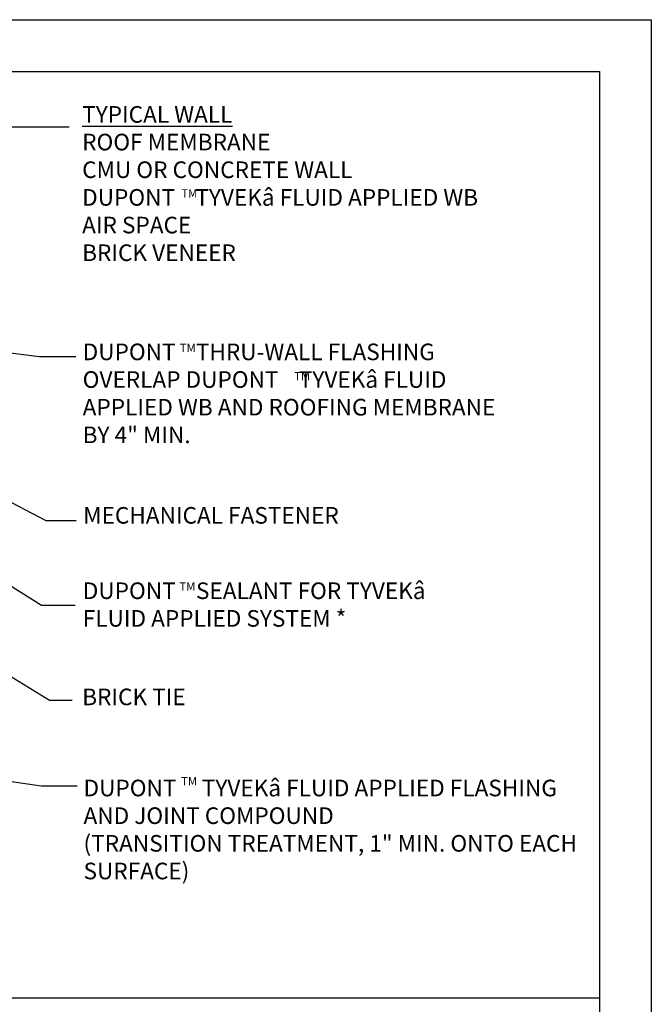
# Model space of a CAD drawing. Extents: x 461.6 to 512.6, y 59.2 to 125.2.
# Drawn here: x 494.3 to 512.6, y 96.7 to 125.2 of the extents above; entities that cross this region are included whole.
import ezdxf

# ---------------------------------------------------------------- set-up
doc = ezdxf.new("R2010")
doc.units = 0
doc.header["$LTSCALE"] = 1.5
doc.header["$MEASUREMENT"] = 0
doc.layers.add('8x11-ttb$0$B', color=5, linetype='CONTINUOUS')
doc.layers.add('TEXT', color=7, linetype='CONTINUOUS')
doc.layers.add('VIEWPORT', color=7, linetype='CONTINUOUS', plot=False)
doc.styles.add('DETAILS', font='sanss___.ttf', dxfattribs={"height": 1})
doc.dimstyles.new('TYVEKDETAILS', dxfattribs={"dimscale": 6, "dimtxt": 1.5, "dimasz": 0.1, "dimexe": 0.75, "dimexo": 0.75, "dimgap": 0.75, "dimtad": 0, "dimtih": 1, "dimtoh": 1, "dimdec": 4, "dimzin": 0, "dimdsep": 46, "dimlunit": 4, "dimtxsty": 'DETAILS', "dimcen": 0.0625, "dimadec": 0, "dimazin": 0, "dimtfac": 1, "dimtdec": 4, "dimtofl": 0, "dimtmove": 0, "dimatfit": 3, "dimfxl": 1, "dimfrac": 2, "dimtolj": 1, "dimtzin": 0, "dimarcsym": 0})

msp = doc.modelspace()

# ---------------------------------------------------------------- linework, layer by layer
at = {"layer": '8x11-ttb$0$B', "color": 7}
for p, q in [((463.102, 123.664), (511.102, 123.664)), ((511.102, 123.664), (511.102, 60.664)), ((511.102, 96.862), (463.102, 96.862))]:
    msp.add_line(p, q, dxfattribs=at)
at = {"layer": 'TEXT'}
msp.add_line((491.761, 122.063), (495.753, 122.063), dxfattribs=at)
at = {"layer": 'VIEWPORT', "color": 1}
for p, q in [((461.602, 125.164), (512.602, 125.164)), ((512.602, 125.164), (512.602, 59.164))]:
    msp.add_line(p, q, dxfattribs=at)

# ---------------------------------------------------------------- texts
at = {"layer": 'TEXT', "attachment_point": 4, "style": 'DETAILS'}
for s, insert, char_height in [('{\\fArial|b0|i0|c0|p34;\\LTYPICAL WALL\\P}ROOF MEMBRANE\\PCMU OR CONCRETE WALL\\P{\\fArial|b1|i0|c0|p34;DUPONT    TYVEK\\fSymbol|b0|i0|c2|p18;â \\fArial|b1|i0|c0|p34;FLUID APPLIED WB}\\P{\\fArial|b0|i0|c0|p34;AIR SPACE\\PBRICK VENEER}', (496.132, 120.424), 0.48), ('{\\fSansSerif|b1|i0|c2|p2;TM}', (499.002, 120.14), 0.24), ('{\\fSansSerif|b1|i0|c2|p2;TM}', (498.957, 115.67), 0.24), ('{\\fSansSerif|b1|i0|c2|p2;TM}', (502.269, 114.855), 0.24), ('{\\fSansSerif|b1|i0|c2|p2;TM}', (498.945, 108.771), 0.24), ('{\\fSansSerif|b1|i0|c2|p2;TM}', (498.995, 103.136), 0.24)]:
    msp.add_mtext(s, dxfattribs=dict(at, insert=insert, char_height=char_height))
at = {"layer": 'TEXT', "char_height": 0.48, "style": 'DETAILS'}
for s, insert, width, attachment_point in [('{\\fSansSerif|b1|i0|c2|p2;DUPONT    THRU-WALL FLASHING} OVERLAP {\\fSansSerif|b1|i0|c2|p2;DUPONT    TYVEK\\fSymbol|b0|i0|c2|p18;â} {\\fSansSerif|b1|i0|c2|p2;FLUID APPLIED WB} AND ROOFING MEMBRANE BY 4" MIN.', (496.147, 115.796), 12.73618, 1), ('MECHANICAL FASTENER ', (496.162, 110.765), 12.20717, 4), ('{\\fSansSerif|b1|i0|c2|p2;DUPONT    SEALANT FOR TYVEK\\fSymbol|b0|i0|c2|p18;â \\fSansSerif|b1|i0|c2|p2;FLUID APPLIED SYSTEM *}', (496.15, 108.247), 11.67799, 4), ('{\\fArial|b0|i0|c0|p34;BRICK\\A1;\\fSansSerif|b0|i0|c2|p2; TIE}', (496.133, 105.576), 11.67799, 4), ('{\\fSansSerif|b1|i0|c2|p2;DUPONT     TYVEK\\fSymbol|b0|i0|c2|p18;â\\fSansSerif|b1|i0|c2|p2; FLUID APPLIED FLASHING AND JOINT COMPOUND} \\P(TRANSITION TREATMENT, 1" MIN. ONTO EACH SURFACE)', (496.172, 101.741), 14.52318, 4)]:
    msp.add_mtext(s, dxfattribs=dict(at, insert=insert, width=width, attachment_point=attachment_point))

# ---------------------------------------------------------------- leaders
at = {"layer": 'TEXT'}
for points in [[(486.362, 116.51), (494.885, 115.426), (495.952, 115.426)], [(485.428, 115.711), (495.08, 110.681), (495.963, 110.681)], [(484.232, 114.924), (494.959, 108.231), (495.928, 108.23)], [(484.989, 111.749), (495.184, 105.481), (495.842, 105.481)], [(478.787, 105.32), (494.959, 103.003), (495.985, 103.003)]]:
    msp.add_leader(points, dimstyle='TYVEKDETAILS', override={"dimfxl": 3}, dxfattribs=at)

doc.saveas('drawing.dxf')
